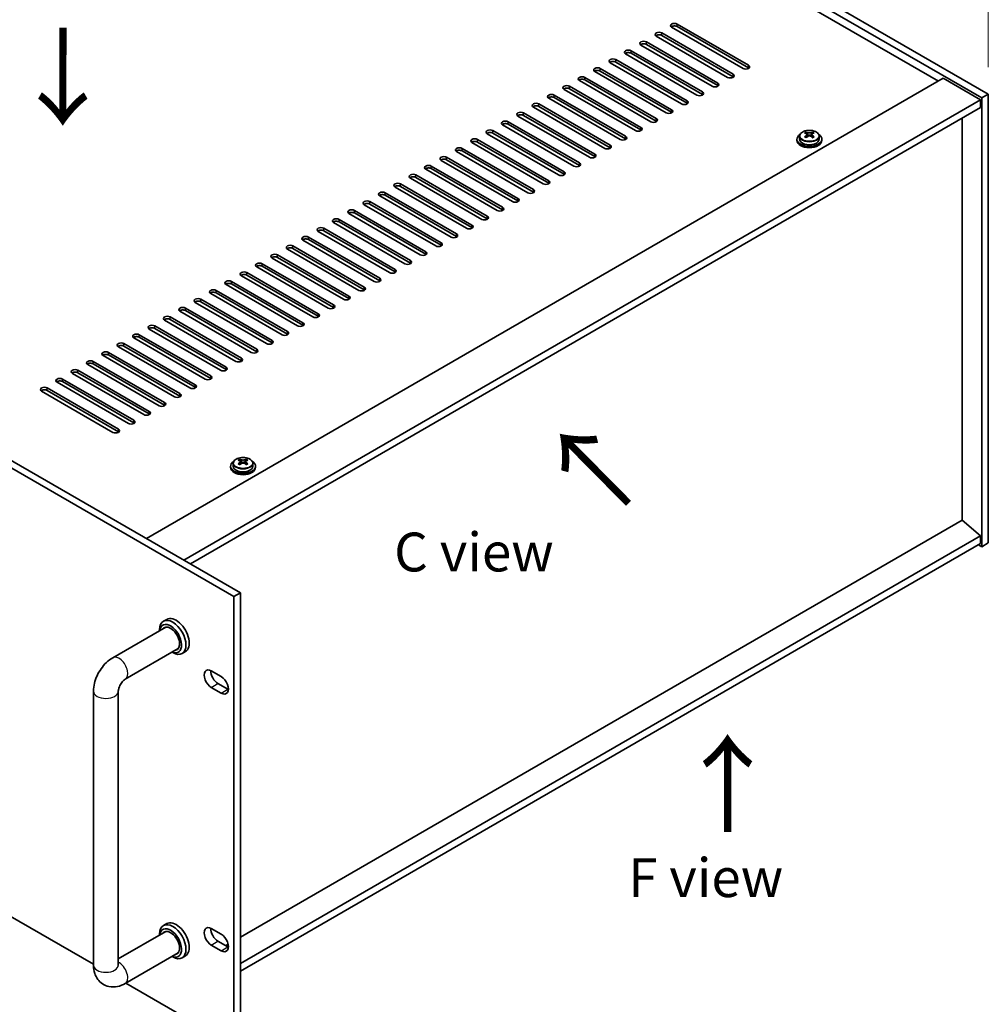
# Model space of a CAD drawing. Units: millimetres. Extents: x 72 to 10298, y 40 to 1586.
# Drawn here: x 711 to 1023, y 321 to 638 of the extents above; entities that cross this region are included whole.
import ezdxf

# ---------------------------------------------------------------- set-up
doc = ezdxf.new("R2010")
doc.units = ezdxf.units.MM
doc.header["$LTSCALE"] = 5
doc.layers.get('Defpoints').update_dxf_attribs({"lineweight": 25})
for name, color, linetype, lineweight in [('Dimension (ISO)', 7, 'Continuous', 18), ('Symbol (ISO)', 7, 'Continuous', 18), ('Visible (ISO)', 7, 'Continuous', 35), ('Visible Narrow (ISO)', 7, 'Continuous', 25)]:
    doc.layers.add(name, color=color, linetype=linetype, lineweight=lineweight)
doc.styles.add('Note Text (TK)', font='txt')
doc.dimstyles.new('Default - Method 1b (TK)', dxfattribs={"dimscale": 5, "dimtxt": 2.5, "dimasz": 2.5, "dimexe": 1, "dimexo": 1.5, "dimgap": 1, "dimtad": 1, "dimtoh": 1, "dimrnd": 1e-08, "dimdsep": 46, "dimtxsty": 'Note Text (TK)', "dimcen": 0.09, "dimdle": 5, "dimclrd": 100, "dimclre": 100, "dimclrt": 7, "dimadec": 1, "dimazin": 1, "dimtfac": 1, "dimtmove": 0, "dimatfit": 3, "dimfxl": 0, "dimtolj": 1, "dimlwd": -1, "dimlwe": -1, "dimarcsym": 0})

# ---------------------------------------------------------------- blocks, each defined once
blk = doc.blocks.new('*D5')
at = {"layer": 'Defpoints', "color": 0, "transparency": 16777216}
for p in [(439.1, 505.14), (780.35, 308.11), (780.35, 230.55)]:
    blk.add_point(p, dxfattribs=at)
at = {"layer": 'Dimension (ISO)', "color": 100, "transparency": 16777216}
for p, q in [((439.1, 496.47), (439.1, 421.79)), ((449.93, 421.32), (769.52, 236.8)), ((780.35, 299.45), (780.35, 224.77))]:
    blk.add_line(p, q, dxfattribs=at)
for points in [[(450.97, 423.12), (448.88, 419.51), (439.1, 427.57)], [(770.57, 238.6), (768.48, 234.99), (780.35, 230.55)]]:
    blk.add_solid(points, dxfattribs=at)
at = {"layer": 'Dimension (ISO)', "color": 7, "transparency": 16777216, "insert": (603.51, 344.31), "char_height": 12.5, "attachment_point": 4, "rotation": 330, "style": 'Note Text (TK)'}
blk.add_mtext('\\A1;{\\Q-30.000;\\W0.816;\\H0.816x;482.6}', dxfattribs=at)
blk = doc.blocks.new('*D6')
at = {"layer": 'Defpoints', "color": 0, "transparency": 16777216}
for p in [(719.33, 789.97), (1023.38, 686.15), (1023.38, 614.42)]:
    blk.add_point(p, dxfattribs=at)
at = {"layer": 'Dimension (ISO)', "color": 100, "transparency": 16777216}
for p, q in [((719.33, 798.63), (719.33, 867.47)), ((730.15, 855.45), (1012.56, 692.4)), ((1023.38, 623.08), (1023.38, 691.93))]:
    blk.add_line(p, q, dxfattribs=at)
for points in [[(731.19, 857.25), (729.11, 853.64), (719.33, 861.7)], [(1013.6, 694.21), (1011.52, 690.6), (1023.38, 686.15)]]:
    blk.add_solid(points, dxfattribs=at)
at = {"layer": 'Dimension (ISO)', "color": 7, "transparency": 16777216, "insert": (868.72, 787.11), "char_height": 12.5, "attachment_point": 4, "rotation": 330, "style": 'Note Text (TK)'}
blk.add_mtext('\\A1;{\\Q-30.000;\\W0.816;\\H0.816x;430}', dxfattribs=at)

msp = doc.modelspace()

# ---------------------------------------------------------------- linework, layer by layer
at = {"layer": 'Visible (ISO)'}
for p, q in [((719.3261, 789.97), (1023.382, 614.4233)), ((1021.2607, 613.1985), (717.2048, 788.7453)), ((1007.2953, 618.6078), (729.5792, 778.9473)), ((441.221, 650.8798), (782.4707, 453.8592)), ((780.3494, 452.6345), (439.0997, 649.6551)), ((918.1999, 634.1213), (941.1809, 620.8532)), ((944.3628, 622.6903), (921.3819, 635.9584)), ((923.1496, 636.979), (946.1306, 623.7109)), ((946.1306, 622.8944), (923.1496, 636.1625)), ((913.2501, 631.2635), (936.2311, 617.9954)), ((939.4131, 619.8326), (916.4321, 633.1006)), ((941.1809, 620.0367), (918.1999, 633.3048)), ((908.3004, 628.4058), (931.2814, 615.1377)), ((934.4633, 616.9748), (911.4824, 630.2429)), ((936.2311, 617.1789), (913.2501, 630.447)), ((903.3506, 625.548), (926.3316, 612.28)), ((926.3316, 611.4635), (903.3506, 624.7315)), ((929.5136, 614.1171), (906.5326, 627.3852)), ((931.2814, 614.3212), (908.3004, 627.5893)), ((919.6141, 608.4016), (896.6331, 621.6697)), ((898.4009, 622.6903), (921.3819, 609.4222)), ((921.3819, 608.6057), (898.4009, 621.8738)), ((924.5639, 611.2593), (901.5829, 624.5274)), ((752.2066, 471.3322), (1008.8863, 619.5264)), ((914.6644, 605.5439), (891.6834, 618.8119)), ((893.4512, 619.8326), (916.4321, 606.5645)), ((916.4321, 605.748), (893.4512, 619.0161)), ((1008.8863, 619.5264), (1020.9072, 612.5862)), ((909.7146, 602.6861), (886.7336, 615.9542)), ((888.5014, 616.9748), (911.4824, 603.7068)), ((911.4824, 602.8903), (888.5014, 616.1583)), ((764.2274, 464.392), (1020.9072, 612.5862)), ((904.7649, 599.8284), (881.7839, 613.0965)), ((883.5517, 614.1171), (906.5326, 600.849)), ((906.5326, 600.0325), (883.5517, 613.3006)), ((1020.9072, 612.5862), (1020.9072, 610.1367)), ((1023.382, 614.4233), (1021.2607, 613.1985)), ((1021.2607, 468.6786), (1021.2607, 613.1985)), ((1023.382, 614.4233), (1023.382, 469.9034)), ((766.3487, 463.1673), (1020.9072, 610.1367)), ((899.8151, 596.9707), (876.8341, 610.2387)), ((878.6019, 611.2593), (901.5829, 597.9913)), ((901.5829, 597.1748), (878.6019, 610.4429)), ((894.8654, 594.1129), (871.8844, 607.381)), ((873.6522, 608.4016), (896.6331, 595.1335)), ((896.6331, 594.317), (873.6522, 607.5851)), ((1014.9321, 477.1906), (1014.9321, 606.687)), ((863.7527, 602.6861), (886.7336, 589.4181)), ((889.9156, 591.2552), (866.9346, 604.5233)), ((868.7024, 605.5439), (891.6834, 592.2758)), ((891.6834, 591.4593), (868.7024, 604.7274)), ((858.8029, 599.8284), (881.7839, 586.5603)), ((884.9659, 588.3974), (861.9849, 601.6655)), ((886.7336, 588.6016), (863.7527, 601.8696)), ((961.7528, 599.9305), (961.7528, 599.5222)), ((962.6028, 600.8838), (962.6028, 599.9305)), ((964.6986, 600.3996), (964.7063, 600.404)), ((964.7063, 601.715), (964.7063, 602.2074)), ((964.9193, 601.4895), (965.2296, 601.3103)), ((964.923, 600.7061), (964.923, 601.4472)), ((966.2761, 601.3103), (966.5863, 601.4895)), ((966.5826, 600.7061), (966.5826, 601.4472)), ((966.7993, 601.715), (966.7993, 602.2074)), ((966.7993, 600.404), (966.807, 600.3996)), ((968.9028, 600.8838), (968.9028, 599.9305)), ((969.7528, 599.9305), (969.7528, 599.5222)), ((853.8532, 596.9707), (876.8341, 583.7026)), ((876.8341, 582.8861), (853.8532, 596.1542)), ((880.0161, 585.5397), (857.0352, 598.8078)), ((881.7839, 585.7438), (858.8029, 599.0119)), ((870.1166, 579.8242), (847.1357, 593.0923)), ((848.9034, 594.1129), (871.8844, 580.8449)), ((871.8844, 580.0284), (848.9034, 593.2964)), ((875.0664, 582.682), (852.0854, 595.95)), ((865.1669, 576.9665), (842.1859, 590.2346)), ((843.9537, 591.2552), (866.9346, 577.9871)), ((866.9346, 577.1706), (843.9537, 590.4387)), ((860.2171, 574.1088), (837.2362, 587.3768)), ((839.0039, 588.3974), (861.9849, 575.1294)), ((861.9849, 574.3129), (839.0039, 587.5809)), ((855.2674, 571.251), (832.2864, 584.5191)), ((834.0542, 585.5397), (857.0352, 572.2716)), ((857.0352, 571.4551), (834.0542, 584.7232)), ((850.3176, 568.3933), (827.3367, 581.6613)), ((829.1044, 582.682), (852.0854, 569.4139)), ((852.0854, 568.5974), (829.1044, 581.8655)), ((845.3679, 565.5355), (822.3869, 578.8036)), ((824.1547, 579.8242), (847.1357, 566.5562)), ((847.1357, 565.7397), (824.1547, 579.0077)), ((814.2552, 574.1088), (837.2362, 560.8407)), ((840.4181, 562.6778), (817.4372, 575.9459)), ((819.2049, 576.9665), (842.1859, 563.6984)), ((842.1859, 562.8819), (819.2049, 576.15)), ((809.3054, 571.251), (832.2864, 557.9829)), ((835.4684, 559.8201), (812.4874, 573.0881)), ((837.2362, 560.0242), (814.2552, 573.2923)), ((804.3557, 568.3933), (827.3367, 555.1252)), ((827.3367, 554.3087), (804.3557, 567.5768)), ((830.5187, 556.9623), (807.5377, 570.2304)), ((832.2864, 557.1664), (809.3054, 570.4345)), ((820.6192, 551.2468), (797.6382, 564.5149)), ((799.406, 565.5355), (822.3869, 552.2675)), ((822.3869, 551.451), (799.406, 564.719)), ((825.5689, 554.1046), (802.5879, 567.3727)), ((815.6694, 548.3891), (792.6884, 561.6572)), ((794.4562, 562.6778), (817.4372, 549.4097)), ((817.4372, 548.5932), (794.4562, 561.8613)), ((810.7197, 545.5314), (787.7387, 558.7994)), ((789.5065, 559.8201), (812.4874, 546.552)), ((812.4874, 545.7355), (789.5065, 559.0036)), ((805.7699, 542.6736), (782.7889, 555.9417)), ((784.5567, 556.9623), (807.5377, 543.6943)), ((807.5377, 542.8778), (784.5567, 556.1458)), ((800.8202, 539.8159), (777.8392, 553.084)), ((779.607, 554.1046), (802.5879, 540.8365)), ((802.5879, 540.02), (779.607, 553.2881)), ((795.8704, 536.9582), (772.8894, 550.2262)), ((774.6572, 551.2468), (797.6382, 537.9788)), ((797.6382, 537.1623), (774.6572, 550.4304)), ((764.7577, 545.5314), (787.7387, 532.2633)), ((790.9207, 534.1004), (767.9397, 547.3685)), ((769.7075, 548.3891), (792.6884, 535.121)), ((792.6884, 534.3045), (769.7075, 547.5726)), ((759.808, 542.6736), (782.7889, 529.4056)), ((785.9709, 531.2427), (762.99, 544.5108)), ((787.7387, 531.4468), (764.7577, 544.7149)), ((754.8582, 539.8159), (777.8392, 526.5478)), ((777.8392, 525.7313), (754.8582, 538.9994)), ((781.0212, 528.3849), (758.0402, 541.653)), ((782.7889, 528.5891), (759.808, 541.8571)), ((771.1217, 522.6695), (748.1407, 535.9375)), ((749.9085, 536.9582), (772.8894, 523.6901)), ((772.8894, 522.8736), (749.9085, 536.1417)), ((776.0714, 525.5272), (753.0905, 538.7953)), ((766.1719, 519.8117), (743.191, 533.0798)), ((744.9587, 534.1004), (767.9397, 520.8324)), ((767.9397, 520.0159), (744.9587, 533.2839)), ((761.2222, 516.954), (738.2412, 530.2221)), ((740.009, 531.2427), (762.99, 517.9746)), ((762.99, 517.1581), (740.009, 530.4262)), ((756.2724, 514.0963), (733.2915, 527.3643)), ((735.0592, 528.3849), (758.0402, 515.1169)), ((758.0402, 514.3004), (735.0592, 527.5684)), ((751.3227, 511.2385), (728.3417, 524.5066)), ((730.1095, 525.5272), (753.0905, 512.2591)), ((753.0905, 511.4426), (730.1095, 524.7107)), ((746.3729, 508.3808), (723.392, 521.6488)), ((725.1597, 522.6695), (748.1407, 509.4014)), ((748.1407, 508.5849), (725.1597, 521.853)), ((741.4232, 505.523), (718.4422, 518.7911)), ((720.21, 519.8117), (743.191, 506.5437)), ((743.191, 505.7272), (720.21, 518.9952)), ((441.5441, 503.724), (735.1251, 334.2249)), ((779.3193, 494.6024), (779.3193, 494.1942)), ((780.1693, 495.5557), (780.1693, 494.6024)), ((782.2651, 495.0715), (782.2728, 495.076)), ((782.2728, 496.3869), (782.2728, 496.8793)), ((782.4858, 496.1614), (782.796, 495.9823)), ((782.4895, 495.3781), (782.4895, 496.1192)), ((783.8425, 495.9823), (784.1528, 496.1614)), ((784.149, 495.3781), (784.149, 496.1192)), ((784.3658, 496.3869), (784.3658, 496.8793)), ((784.3658, 495.076), (784.3735, 495.0715)), ((786.4693, 495.5557), (786.4693, 494.6024)), ((787.3193, 494.6024), (787.3193, 494.1942)), ((1014.9675, 477.211), (782.4707, 342.979)), ((1014.9675, 477.211), (1020.9072, 472.1487)), ((1020.9072, 472.1487), (782.4707, 334.4874)), ((1020.9072, 469.6993), (782.4707, 332.0379)), ((1020.2, 469.291), (1021.2607, 468.6786)), ((1020.9072, 472.1487), (1020.9072, 469.6993)), ((1023.382, 469.9034), (1021.2607, 468.6786)), ((780.3494, 452.6345), (782.4707, 453.8592)), ((782.4707, 453.8592), (782.4707, 309.3393)), ((780.3494, 308.1146), (780.3494, 452.6345)), ((758.7525, 445.2974), (757.6919, 444.685)), ((741.3677, 432.9509), (758.4347, 442.8045)), ((756.4492, 441.6582), (756.4492, 441.9384)), ((745.3677, 426.0227), (762.4347, 435.8763)), ((760.4492, 434.73), (760.6919, 434.5899)), ((764.7525, 434.9051), (763.6919, 434.2927)), ((773.1016, 428.6907), (776.2836, 426.8536)), ((735.1251, 333.9567), (735.1251, 422.1383)), ((743.1251, 333.9567), (743.1251, 422.1383)), ((776.2836, 421.5464), (773.1016, 423.3835)), ((775.2229, 424.6082), (778.4049, 422.7711)), ((758.7525, 347.3178), (757.6919, 346.7054)), ((773.1016, 345.7347), (776.2836, 343.8975)), ((758.4347, 344.825), (743.1251, 335.9859)), ((756.4492, 343.6786), (756.4492, 343.9588)), ((776.2836, 338.5903), (773.1016, 340.4274)), ((775.2229, 341.6522), (778.4049, 339.8151)), ((778.496, 340.6842), (777.6978, 340.2233)), ((762.4347, 337.8967), (745.3677, 328.0431)), ((760.4492, 336.7504), (760.6919, 336.6103)), ((764.7525, 336.9255), (763.6919, 336.3131)), ((745.6, 328.1772), (780.3494, 308.1146))]:
    msp.add_line(p, q, dxfattribs=at)
for centre, major_axis, start_param, end_param in [((917.316, 633.6109), (-1.25, 0), 3.92699082, 7.06858347), ((922.2658, 636.4687), (-1.25, 0), 3.92699082, 7.06858347), ((922.2658, 635.6522), (-1.25, 0), 3.92699082, 5.68192109), ((912.3663, 630.7532), (-1.25, 0), 3.92699082, 7.06858347), ((917.316, 632.7944), (-1.25, 0), 3.92699082, 5.68192109), ((907.4165, 627.8955), (-1.25, 0), 3.92699082, 7.06858347), ((907.4165, 627.079), (-1.25, 0), 3.92699082, 5.68192109), ((912.3663, 629.9367), (-1.25, 0), 3.92699082, 5.68192109), ((902.4668, 625.0377), (-1.25, 0), 3.92699082, 7.06858347), ((902.4668, 624.2212), (-1.25, 0), 3.92699082, 5.68192109), ((897.517, 622.18), (-1.25, 0), 3.92699082, 7.06858347), ((897.517, 621.3635), (-1.25, 0), 3.92699082, 5.68192109), ((945.2467, 623.2006), (1.25, 0), 3.92699082, 7.06858347), ((945.2467, 622.3841), (-1.25, 0), 3.74285687, 3.92699082), ((892.5673, 619.3223), (-1.25, 0), 3.92699082, 7.06858347), ((892.5673, 618.5058), (-1.25, 0), 3.92699082, 5.68192109), ((940.297, 620.3429), (1.25, 0), 3.92699082, 7.06858347), ((940.297, 619.5264), (-1.25, 0), 3.74285687, 3.92699082), ((887.6175, 616.4645), (-1.25, 0), 3.92699082, 7.06858347), ((887.6175, 615.648), (-1.25, 0), 3.92699082, 5.68192109), ((930.3975, 614.6274), (1.25, 0), 3.92699082, 7.06858347), ((935.3472, 617.4851), (1.25, 0), 3.92699082, 7.06858347), ((935.3472, 616.6686), (-1.25, 0), 3.74285687, 3.92699082), ((882.6678, 613.6068), (-1.25, 0), 3.92699082, 7.06858347), ((882.6678, 612.7903), (-1.25, 0), 3.92699082, 5.68192109), ((925.4477, 611.7697), (1.25, 0), 3.92699082, 7.06858347), ((930.3975, 613.8109), (-1.25, 0), 3.74285687, 3.92699082), ((877.718, 610.749), (-1.25, 0), 3.92699082, 7.06858347), ((877.718, 609.9325), (-1.25, 0), 3.92699082, 5.68192109), ((920.498, 608.9119), (1.25, 0), 3.92699082, 7.06858347), ((925.4477, 610.9532), (-1.25, 0), 3.74285687, 3.92699082), ((867.8185, 605.0336), (-1.25, 0), 3.92699082, 7.06858347), ((872.7683, 607.8913), (-1.25, 0), 3.92699082, 7.06858347), ((872.7683, 607.0748), (-1.25, 0), 3.92699082, 5.68192109), ((915.5482, 606.0542), (1.25, 0), 3.92699082, 7.06858347), ((915.5482, 605.2377), (-1.25, 0), 3.74285687, 3.92699082), ((920.498, 608.0954), (-1.25, 0), 3.74285687, 3.92699082), ((862.8688, 602.1758), (-1.25, 0), 3.92699082, 7.06858347), ((867.8185, 604.2171), (-1.25, 0), 3.92699082, 5.68192109), ((910.5985, 603.1964), (1.25, 0), 3.92699082, 7.06858347), ((910.5985, 602.3799), (-1.25, 0), 3.74285687, 3.92699082), ((857.919, 599.3181), (-1.25, 0), 3.92699082, 7.06858347), ((857.919, 598.5016), (-1.25, 0), 3.92699082, 5.68192109), ((862.8688, 601.3593), (-1.25, 0), 3.92699082, 5.68192109), ((905.6487, 600.3387), (1.25, 0), 3.92699082, 7.06858347), ((905.6487, 599.5222), (-1.25, 0), 3.74285687, 3.92699082), ((965.7528, 599.9305), (-4, 0), 5.561933, 10.14603027), ((965.7528, 599.5222), (-4, 0), 0, 3.14159265), ((965.7528, 599.9305), (3.15, 0), 3.14159265, 6.28318531), ((964.4447, 595.5824), (3.9687, 6.8741), 0.73876697, 0.83202936), ((965.4912, 594.6761), (-4.0709, 7.051), 5.63454626, 5.72701128), ((965.4912, 594.9782), (4.0709, 7.051), 0.92215728, 1.0146223), ((964.4447, 594.0719), (-3.9687, 6.8741), 5.45115595, 5.54441834), ((966.0145, 594.9782), (4.0709, -7.051), 2.49295361, 2.58541863), ((966.0145, 594.6761), (-4.0709, -7.051), 4.06374993, 4.15621495), ((964.183, 600.7061), (-0.74, 0), 2.35619449, 2.44398716), ((964.183, 600.7061), (0.74, 0), 5.76428617, 6.28318531), ((965.7528, 601.6124), (-0.74, 0), 0.78539816, 2.35619449), ((965.4912, 594.9782), (4.0709, 7.051), 0.55617403, 0.64863905), ((965.4912, 594.6761), (-4.0709, 7.051), 5.26856301, 5.36102803), ((967.3226, 600.7061), (-0.74, 0), 0, 0.51889914), ((967.3226, 600.7061), (-0.74, 0), 0.69760549, 0.78539816), ((967.061, 595.5824), (3.9687, -6.8741), 2.3095633, 2.40282568), ((966.0145, 594.6761), (-4.0709, -7.051), 3.69776668, 3.7902317), ((966.0145, 594.9782), (4.0709, -7.051), 2.12697035, 2.21943537), ((967.061, 594.0719), (-3.9687, -6.8741), 3.88035962, 3.97362201), ((852.9693, 596.4603), (-1.25, 0), 3.92699082, 7.06858347), ((852.9693, 595.6439), (-1.25, 0), 3.92699082, 5.68192109), ((900.699, 597.481), (1.25, 0), 3.92699082, 7.06858347), ((900.699, 596.6645), (-1.25, 0), 3.74285687, 3.92699082), ((848.0195, 593.6026), (-1.25, 0), 3.92699082, 7.06858347), ((848.0195, 592.7861), (-1.25, 0), 3.92699082, 5.68192109), ((895.7493, 594.6232), (1.25, 0), 3.92699082, 7.06858347), ((895.7493, 593.8067), (-1.25, 0), 3.74285687, 3.92699082), ((843.0698, 590.7449), (-1.25, 0), 3.92699082, 7.06858347), ((843.0698, 589.9284), (-1.25, 0), 3.92699082, 5.68192109), ((890.7995, 591.7655), (1.25, 0), 3.92699082, 7.06858347), ((890.7995, 590.949), (-1.25, 0), 3.74285687, 3.92699082), ((838.12, 587.8871), (-1.25, 0), 3.92699082, 7.06858347), ((838.12, 587.0706), (-1.25, 0), 3.92699082, 5.68192109), ((880.9, 586.05), (1.25, 0), 3.92699082, 7.06858347), ((885.8498, 588.9078), (1.25, 0), 3.92699082, 7.06858347), ((885.8498, 588.0913), (-1.25, 0), 3.74285687, 3.92699082), ((833.1703, 585.0294), (-1.25, 0), 3.92699082, 7.06858347), ((833.1703, 584.2129), (-1.25, 0), 3.92699082, 5.68192109), ((875.9503, 583.1923), (1.25, 0), 3.92699082, 7.06858347), ((880.9, 585.2335), (-1.25, 0), 3.74285687, 3.92699082), ((828.2206, 582.1717), (-1.25, 0), 3.92699082, 7.06858347), ((828.2206, 581.3552), (-1.25, 0), 3.92699082, 5.68192109), ((871.0005, 580.3345), (1.25, 0), 3.92699082, 7.06858347), ((875.9503, 582.3758), (-1.25, 0), 3.74285687, 3.92699082), ((818.3211, 576.4562), (-1.25, 0), 3.92699082, 7.06858347), ((823.2708, 579.3139), (-1.25, 0), 3.92699082, 7.06858347), ((823.2708, 578.4974), (-1.25, 0), 3.92699082, 5.68192109), ((866.0508, 577.4768), (1.25, 0), 3.92699082, 7.06858347), ((866.0508, 576.6603), (-1.25, 0), 3.74285687, 3.92699082), ((871.0005, 579.518), (-1.25, 0), 3.74285687, 3.92699082), ((813.3713, 573.5984), (-1.25, 0), 3.92699082, 7.06858347), ((818.3211, 575.6397), (-1.25, 0), 3.92699082, 5.68192109), ((861.101, 574.6191), (1.25, 0), 3.92699082, 7.06858347), ((861.101, 573.8026), (-1.25, 0), 3.74285687, 3.92699082), ((808.4216, 570.7407), (-1.25, 0), 3.92699082, 7.06858347), ((813.3713, 572.7819), (-1.25, 0), 3.92699082, 5.68192109), ((856.1513, 571.7613), (1.25, 0), 3.92699082, 7.06858347), ((856.1513, 570.9448), (-1.25, 0), 3.74285687, 3.92699082), ((803.4718, 567.883), (-1.25, 0), 3.92699082, 7.06858347), ((803.4718, 567.0665), (-1.25, 0), 3.92699082, 5.68192109), ((808.4216, 569.9242), (-1.25, 0), 3.92699082, 5.68192109), ((851.2015, 568.9036), (1.25, 0), 3.92699082, 7.06858347), ((851.2015, 568.0871), (-1.25, 0), 3.74285687, 3.92699082), ((798.5221, 565.0252), (-1.25, 0), 3.92699082, 7.06858347), ((798.5221, 564.2087), (-1.25, 0), 3.92699082, 5.68192109), ((846.2518, 566.0458), (1.25, 0), 3.92699082, 7.06858347), ((846.2518, 565.2294), (-1.25, 0), 3.74285687, 3.92699082), ((793.5723, 562.1675), (-1.25, 0), 3.92699082, 7.06858347), ((793.5723, 561.351), (-1.25, 0), 3.92699082, 5.68192109), ((841.302, 563.1881), (1.25, 0), 3.92699082, 7.06858347), ((841.302, 562.3716), (-1.25, 0), 3.74285687, 3.92699082), ((788.6226, 559.3098), (-1.25, 0), 3.92699082, 7.06858347), ((788.6226, 558.4933), (-1.25, 0), 3.92699082, 5.68192109), ((836.3523, 560.3304), (1.25, 0), 3.92699082, 7.06858347), ((836.3523, 559.5139), (-1.25, 0), 3.74285687, 3.92699082), ((783.6728, 556.452), (-1.25, 0), 3.92699082, 7.06858347), ((783.6728, 555.6355), (-1.25, 0), 3.92699082, 5.68192109), ((826.4528, 554.6149), (1.25, 0), 3.92699082, 7.06858347), ((831.4025, 557.4726), (1.25, 0), 3.92699082, 7.06858347), ((831.4025, 556.6561), (-1.25, 0), 3.74285687, 3.92699082), ((778.7231, 553.5943), (-1.25, 0), 3.92699082, 7.06858347), ((778.7231, 552.7778), (-1.25, 0), 3.92699082, 5.68192109), ((821.503, 551.7572), (1.25, 0), 3.92699082, 7.06858347), ((826.4528, 553.7984), (-1.25, 0), 3.74285687, 3.92699082), ((768.8236, 547.8788), (-1.25, 0), 3.92699082, 7.06858347), ((773.7733, 550.7365), (-1.25, 0), 3.92699082, 7.06858347), ((773.7733, 549.92), (-1.25, 0), 3.92699082, 5.68192109), ((816.5533, 548.8994), (1.25, 0), 3.92699082, 7.06858347), ((816.5533, 548.0829), (-1.25, 0), 3.74285687, 3.92699082), ((821.503, 550.9407), (-1.25, 0), 3.74285687, 3.92699082), ((763.8738, 545.0211), (-1.25, 0), 3.92699082, 7.06858347), ((768.8236, 547.0623), (-1.25, 0), 3.92699082, 5.68192109), ((811.6035, 546.0417), (1.25, 0), 3.92699082, 7.06858347), ((811.6035, 545.2252), (-1.25, 0), 3.74285687, 3.92699082), ((758.9241, 542.1633), (-1.25, 0), 3.92699082, 7.06858347), ((763.8738, 544.2046), (-1.25, 0), 3.92699082, 5.68192109), ((806.6538, 543.1839), (1.25, 0), 3.92699082, 7.06858347), ((806.6538, 542.3674), (-1.25, 0), 3.74285687, 3.92699082), ((753.9743, 539.3056), (-1.25, 0), 3.92699082, 7.06858347), ((753.9743, 538.4891), (-1.25, 0), 3.92699082, 5.68192109), ((758.9241, 541.3468), (-1.25, 0), 3.92699082, 5.68192109), ((801.704, 540.3262), (1.25, 0), 3.92699082, 7.06858347), ((801.704, 539.5097), (-1.25, 0), 3.74285687, 3.92699082), ((749.0246, 536.4478), (-1.25, 0), 3.92699082, 7.06858347), ((749.0246, 535.6314), (-1.25, 0), 3.92699082, 5.68192109), ((796.7543, 537.4685), (1.25, 0), 3.92699082, 7.06858347), ((796.7543, 536.652), (-1.25, 0), 3.74285687, 3.92699082), ((744.0748, 533.5901), (-1.25, 0), 3.92699082, 7.06858347), ((744.0748, 532.7736), (-1.25, 0), 3.92699082, 5.68192109), ((791.8046, 534.6107), (1.25, 0), 3.92699082, 7.06858347), ((791.8046, 533.7942), (-1.25, 0), 3.74285687, 3.92699082), ((739.1251, 530.7324), (-1.25, 0), 3.92699082, 7.06858347), ((739.1251, 529.9159), (-1.25, 0), 3.92699082, 5.68192109), ((786.8548, 531.753), (1.25, 0), 3.92699082, 7.06858347), ((786.8548, 530.9365), (-1.25, 0), 3.74285687, 3.92699082), ((734.1754, 527.8746), (-1.25, 0), 3.92699082, 7.06858347), ((734.1754, 527.0581), (-1.25, 0), 3.92699082, 5.68192109), ((776.9553, 526.0375), (1.25, 0), 3.92699082, 7.06858347), ((781.9051, 528.8953), (1.25, 0), 3.92699082, 7.06858347), ((781.9051, 528.0788), (-1.25, 0), 3.74285687, 3.92699082), ((729.2256, 525.0169), (-1.25, 0), 3.92699082, 7.06858347), ((729.2256, 524.2004), (-1.25, 0), 3.92699082, 5.68192109), ((772.0056, 523.1798), (1.25, 0), 3.92699082, 7.06858347), ((776.9553, 525.221), (-1.25, 0), 3.74285687, 3.92699082), ((719.3261, 519.3014), (-1.25, 0), 3.92699082, 7.06858347), ((724.2759, 522.1592), (-1.25, 0), 3.92699082, 7.06858347), ((724.2759, 521.3427), (-1.25, 0), 3.92699082, 5.68192109), ((767.0558, 520.322), (1.25, 0), 3.92699082, 7.06858347), ((767.0558, 519.5055), (-1.25, 0), 3.74285687, 3.92699082), ((772.0056, 522.3633), (-1.25, 0), 3.74285687, 3.92699082), ((719.3261, 518.4849), (-1.25, 0), 3.92699082, 5.68192109), ((762.1061, 517.4643), (1.25, 0), 3.92699082, 7.06858347), ((762.1061, 516.6478), (-1.25, 0), 3.74285687, 3.92699082), ((757.1563, 514.6066), (1.25, 0), 3.92699082, 7.06858347), ((757.1563, 513.7901), (-1.25, 0), 3.74285687, 3.92699082), ((752.2066, 511.7488), (1.25, 0), 3.92699082, 7.06858347), ((752.2066, 510.9323), (-1.25, 0), 3.74285687, 3.92699082), ((747.2568, 508.8911), (1.25, 0), 3.92699082, 7.06858347), ((747.2568, 508.0746), (-1.25, 0), 3.74285687, 3.92699082), ((742.3071, 506.0334), (1.25, 0), 3.92699082, 7.06858347), ((742.3071, 505.2169), (-1.25, 0), 3.74285687, 3.92699082), ((783.3193, 494.6024), (-4, 0), 5.561933, 10.14603027), ((783.3193, 494.6024), (3.15, 0), 3.14159265, 6.28318531), ((782.0111, 490.2544), (3.9687, 6.8741), 0.73876697, 0.83202936), ((783.0576, 489.3481), (-4.0709, 7.051), 5.63454626, 5.72701128), ((783.0576, 489.6502), (4.0709, 7.051), 0.92215728, 1.0146223), ((782.0111, 488.7439), (-3.9687, 6.8741), 5.45115595, 5.54441834), ((783.5809, 489.6502), (4.0709, -7.051), 2.49295361, 2.58541863), ((783.5809, 489.3481), (-4.0709, -7.051), 4.06374993, 4.15621495), ((781.7495, 495.3781), (-0.74, 0), 2.35619449, 2.44398716), ((781.7495, 495.3781), (0.74, 0), 5.76428617, 6.28318531), ((783.3193, 496.2844), (-0.74, 0), 0.78539816, 2.35619449), ((783.0576, 489.6502), (4.0709, 7.051), 0.55617403, 0.64863905), ((783.0576, 489.3481), (-4.0709, 7.051), 5.26856301, 5.36102803), ((784.889, 495.3781), (-0.74, 0), 0, 0.51889914), ((784.889, 495.3781), (-0.74, 0), 0.69760549, 0.78539816), ((784.6274, 490.2544), (3.9687, -6.8741), 2.3095633, 2.40282568), ((783.5809, 489.3481), (-4.0709, -7.051), 3.69776668, 3.7902317), ((783.5809, 489.6502), (4.0709, -7.051), 2.12697035, 2.21943537), ((784.6274, 488.7439), (-3.9687, -6.8741), 3.88035962, 3.97362201), ((783.3193, 494.1942), (-4, 0), 0, 3.14159265), ((760.6919, 439.4889), (3, -5.1962), 5.49778714, 10.21017612), ((759.9847, 439.0806), (-2.5, 4.3301), 2.49809154, 6.92668642), ((761.7525, 440.1013), (-3, 5.1962), 3.14159265, 6.28318531), ((759.9847, 439.0806), (-2.05, 3.5507), 2.92027821, 6.50449975), ((773.1016, 426.0371), (-1.625, 2.8146), 5.49778714, 8.6393798), ((775.2229, 427.2618), (1.625, -2.8146), 3.85275387, 5.49778714), ((776.2836, 424.2), (1.625, -2.8146), 5.49778714, 8.6393798), ((778.4049, 425.4247), (1.625, -2.8146), 5.49778714, 5.57202409), ((760.6919, 341.5093), (3, -5.1962), 5.49778714, 10.21017612), ((759.9847, 341.101), (-2.5, 4.3301), 2.49809154, 6.92668642), ((761.7525, 342.1217), (-3, 5.1962), 3.14159265, 6.28318531), ((773.1016, 343.081), (-1.625, 2.8146), 5.49778714, 8.6393798), ((775.2229, 344.3058), (1.625, -2.8146), 3.85275387, 5.49778714), ((759.9847, 341.101), (-2.05, 3.5507), 2.92027821, 6.50449975), ((776.2836, 341.2439), (1.625, -2.8146), 5.49778714, 8.6393798), ((778.4049, 342.4687), (1.625, -2.8146), 5.49778714, 5.57202409)]:
    msp.add_ellipse(centre, major_axis=major_axis, ratio=0.57735027, start_param=start_param, end_param=end_param, dxfattribs=at)
for points, knots in [([(962.6028, 600.8838), (962.6028, 601.0782), (962.653, 601.272), (962.8476, 601.6442), (962.9962, 601.8214), (963.3813, 602.1448), (963.6223, 602.2892), (964.1683, 602.5253), (964.4737, 602.6166), (965.1159, 602.7374), (965.4524, 602.7671), (966.124, 602.7626), (966.4588, 602.7286), (967.0946, 602.5997), (967.3955, 602.5049), (967.934, 602.2615), (968.1714, 602.1128), (968.555, 601.7739), (968.7021, 601.5835), (968.8654, 601.2198), (968.9028, 601.0519), (968.9028, 600.8838)], [5.49778714, 5.49778714, 5.49778714, 5.49778714, 5.79094522, 5.79094522, 6.09996062, 6.09996062, 6.42572043, 6.42572043, 6.7535856, 6.7535856, 7.08013516, 7.08013516, 7.40612231, 7.40612231, 7.73275181, 7.73275181, 8.06067531, 8.06067531, 8.38582545, 8.38582545, 8.6393798, 8.6393798, 8.6393798, 8.6393798]), ([(964.7063, 601.1108), (964.7716, 601.1589), (964.8286, 601.2158), (964.9043, 601.3331), (964.923, 601.3934), (964.923, 601.5011), (964.9043, 601.5555), (964.8286, 601.6488), (964.7716, 601.6876), (964.7063, 601.715)], [0.338363496, 0.338363496, 0.338363496, 0.338363496, 0.366348036, 0.366348036, 0.394332577, 0.394332577, 0.422317117, 0.422317117, 0.450301658, 0.450301658, 0.450301658, 0.450301658]), ([(965.2296, 602.0171), (965.2949, 601.9897), (965.3779, 601.9659), (965.5602, 601.9341), (965.6595, 601.9263), (965.8461, 601.9263), (965.9454, 601.9341), (966.1278, 601.9659), (966.2107, 601.9897), (966.2761, 602.0171)], [0.225164225, 0.225164225, 0.225164225, 0.225164225, 0.253148765, 0.253148765, 0.281133306, 0.281133306, 0.309117846, 0.309117846, 0.337102387, 0.337102387, 0.337102387, 0.337102387]), ([(966.2761, 600.8087), (966.2107, 600.8568), (966.1278, 600.8987), (965.9454, 600.9544), (965.8461, 600.9682), (965.6595, 600.9682), (965.5602, 600.9544), (965.3779, 600.8987), (965.2949, 600.8568), (965.2296, 600.8087)], [0, 0, 0, 0, 0.027984541, 0.027984541, 0.055969081, 0.055969081, 0.083953622, 0.083953622, 0.111938162, 0.111938162, 0.111938162, 0.111938162]), ([(966.7993, 601.715), (966.734, 601.6876), (966.677, 601.6488), (966.6013, 601.5555), (966.5826, 601.5011), (966.5826, 601.3934), (966.6013, 601.3331), (966.677, 601.2158), (966.734, 601.1589), (966.7993, 601.1108)], [0.113199271, 0.113199271, 0.113199271, 0.113199271, 0.141183811, 0.141183811, 0.169168352, 0.169168352, 0.197152892, 0.197152892, 0.225137433, 0.225137433, 0.225137433, 0.225137433]), ([(780.1693, 495.5557), (780.1693, 495.7501), (780.2195, 495.944), (780.414, 496.3161), (780.5626, 496.4933), (780.9477, 496.8168), (781.1888, 496.9611), (781.7347, 497.1972), (782.0401, 497.2886), (782.6823, 497.4094), (783.0189, 497.439), (783.6904, 497.4346), (784.0252, 497.4005), (784.6611, 497.2717), (784.9619, 497.1768), (785.5005, 496.9334), (785.7379, 496.7848), (786.1214, 496.4458), (786.2686, 496.2554), (786.4318, 495.8917), (786.4693, 495.7239), (786.4693, 495.5557)], [5.49778714, 5.49778714, 5.49778714, 5.49778714, 5.79094522, 5.79094522, 6.09996062, 6.09996062, 6.42572043, 6.42572043, 6.7535856, 6.7535856, 7.08013516, 7.08013516, 7.40612231, 7.40612231, 7.73275181, 7.73275181, 8.06067531, 8.06067531, 8.38582545, 8.38582545, 8.6393798, 8.6393798, 8.6393798, 8.6393798]), ([(782.2728, 495.7827), (782.3381, 495.8308), (782.3951, 495.8878), (782.4708, 496.005), (782.4895, 496.0653), (782.4895, 496.173), (782.4708, 496.2274), (782.3951, 496.3207), (782.3381, 496.3596), (782.2728, 496.3869)], [0.338363496, 0.338363496, 0.338363496, 0.338363496, 0.366348036, 0.366348036, 0.394332577, 0.394332577, 0.422317117, 0.422317117, 0.450301658, 0.450301658, 0.450301658, 0.450301658]), ([(782.796, 496.689), (782.8614, 496.6617), (782.9443, 496.6378), (783.1266, 496.6061), (783.226, 496.5982), (783.4126, 496.5982), (783.5119, 496.6061), (783.6942, 496.6378), (783.7772, 496.6617), (783.8425, 496.689)], [0.225164225, 0.225164225, 0.225164225, 0.225164225, 0.253148765, 0.253148765, 0.281133306, 0.281133306, 0.309117846, 0.309117846, 0.337102387, 0.337102387, 0.337102387, 0.337102387]), ([(783.8425, 495.4806), (783.7772, 495.5287), (783.6942, 495.5706), (783.5119, 495.6263), (783.4126, 495.6401), (783.226, 495.6401), (783.1266, 495.6263), (782.9443, 495.5706), (782.8614, 495.5287), (782.796, 495.4806)], [0, 0, 0, 0, 0.027984541, 0.027984541, 0.055969081, 0.055969081, 0.083953622, 0.083953622, 0.111938162, 0.111938162, 0.111938162, 0.111938162]), ([(784.3658, 496.3869), (784.3004, 496.3596), (784.2435, 496.3207), (784.1678, 496.2274), (784.149, 496.173), (784.149, 496.0653), (784.1678, 496.005), (784.2435, 495.8878), (784.3004, 495.8308), (784.3658, 495.7827)], [0.113199271, 0.113199271, 0.113199271, 0.113199271, 0.141183811, 0.141183811, 0.169168352, 0.169168352, 0.197152892, 0.197152892, 0.225137433, 0.225137433, 0.225137433, 0.225137433]), ([(735.1251, 422.1383), (735.1251, 423.0141), (735.2418, 423.8735), (735.6483, 425.5528), (735.9394, 426.3729), (736.6677, 427.951), (737.1052, 428.7086), (738.1076, 430.1284), (738.6723, 430.7906), (739.9234, 431.9823), (740.6093, 432.513), (741.3677, 432.9509)], [3.14159265, 3.14159265, 3.14159265, 3.14159265, 3.45575192, 3.45575192, 3.76991118, 3.76991118, 4.08407045, 4.08407045, 4.39822972, 4.39822972, 4.71238898, 4.71238898, 4.71238898, 4.71238898]), ([(743.1251, 422.1383), (743.1251, 422.2215), (743.1317, 422.3345), (743.1707, 422.6129), (743.2047, 422.7816), (743.3094, 423.1628), (743.3829, 423.3779), (743.5713, 423.8309), (743.6884, 424.0694), (743.9554, 424.5358), (744.1061, 424.7633), (744.4167, 425.1729), (744.5765, 425.3558), (744.8743, 425.655), (745.0132, 425.7748), (745.2245, 425.9342), (745.3047, 425.9863), (745.3677, 426.0227)], [3.14159265, 3.14159265, 3.14159265, 3.14159265, 3.31543574, 3.31543574, 3.50207258, 3.50207258, 3.70486895, 3.70486895, 3.92072511, 3.92072511, 4.14178518, 4.14178518, 4.3579752, 4.3579752, 4.56028412, 4.56028412, 4.71238898, 4.71238898, 4.71238898, 4.71238898]), ([(745.3677, 328.0431), (744.6093, 327.6052), (743.7754, 327.2566), (741.9961, 326.8969), (741.0548, 326.8671), (739.3892, 327.2314), (738.6762, 327.5269), (737.4576, 328.3363), (736.9463, 328.8311), (736.0895, 329.9707), (735.7668, 330.6219), (735.2677, 332.0961), (735.1471, 332.921), (735.126, 333.8049), (735.1251, 333.8809), (735.1251, 333.9567)], [1.57079633, 1.57079633, 1.57079633, 1.57079633, 1.88495559, 1.88495559, 2.17439585, 2.17439585, 2.39243585, 2.39243585, 2.59723959, 2.59723959, 2.82554646, 2.82554646, 3.1143972, 3.1143972, 3.14159265, 3.14159265, 3.14159265, 3.14159265]), ([(743.1356, 333.7986), (743.1356, 333.7986), (743.1294, 333.8303), (743.1257, 333.909), (743.1251, 333.9315), (743.1251, 333.9567)], [2.928939979, 2.928939979, 2.928939979, 2.928939979, 3.088892659, 3.088892659, 3.141592654, 3.141592654, 3.141592654, 3.141592654])]:
    msp.add_open_spline(points, degree=3, knots=knots, dxfattribs=at)
at = {"layer": 'Visible Narrow (ISO)'}
for p, q in [((918.1999, 633.3048), (918.1999, 634.1213)), ((923.1496, 636.1625), (923.1496, 636.979)), ((913.2501, 630.447), (913.2501, 631.2635)), ((908.3004, 627.5893), (908.3004, 628.4058)), ((903.3506, 624.7315), (903.3506, 625.548)), ((898.4009, 621.8738), (898.4009, 622.6903)), ((946.1306, 622.8944), (946.1306, 623.7109)), ((893.4512, 619.0161), (893.4512, 619.8326)), ((941.1809, 620.0367), (941.1809, 620.8532)), ((888.5014, 616.1583), (888.5014, 616.9748)), ((931.2814, 614.3212), (931.2814, 615.1377)), ((936.2311, 617.1789), (936.2311, 617.9954)), ((883.5517, 613.3006), (883.5517, 614.1171)), ((926.3316, 611.4635), (926.3316, 612.28)), ((878.6019, 610.4429), (878.6019, 611.2593)), ((921.3819, 608.6057), (921.3819, 609.4222)), ((873.6522, 607.5851), (873.6522, 608.4016)), ((916.4321, 605.748), (916.4321, 606.5645)), ((863.7527, 601.8696), (863.7527, 602.6861)), ((868.7024, 604.7274), (868.7024, 605.5439)), ((911.4824, 602.8903), (911.4824, 603.7068)), ((858.8029, 599.0119), (858.8029, 599.8284)), ((906.5326, 600.0325), (906.5326, 600.849)), ((964.7063, 600.404), (964.7063, 601.1108)), ((965.2296, 601.3103), (965.2296, 602.0171)), ((966.2761, 602.0171), (966.2761, 601.3103)), ((966.7993, 601.1108), (966.7993, 600.404)), ((853.8532, 596.1542), (853.8532, 596.9707)), ((901.5829, 597.1748), (901.5829, 597.9913)), ((848.9034, 593.2964), (848.9034, 594.1129)), ((896.6331, 594.317), (896.6331, 595.1335)), ((843.9537, 590.4387), (843.9537, 591.2552)), ((891.6834, 591.4593), (891.6834, 592.2758)), ((839.0039, 587.5809), (839.0039, 588.3974)), ((881.7839, 585.7438), (881.7839, 586.5603)), ((886.7336, 588.6016), (886.7336, 589.4181)), ((834.0542, 584.7232), (834.0542, 585.5397)), ((876.8341, 582.8861), (876.8341, 583.7026)), ((829.1044, 581.8655), (829.1044, 582.682)), ((871.8844, 580.0284), (871.8844, 580.8449)), ((824.1547, 579.0077), (824.1547, 579.8242)), ((866.9346, 577.1706), (866.9346, 577.9871)), ((814.2552, 573.2923), (814.2552, 574.1088)), ((819.2049, 576.15), (819.2049, 576.9665)), ((861.9849, 574.3129), (861.9849, 575.1294)), ((809.3054, 570.4345), (809.3054, 571.251)), ((857.0352, 571.4551), (857.0352, 572.2716)), ((804.3557, 567.5768), (804.3557, 568.3933)), ((852.0854, 568.5974), (852.0854, 569.4139)), ((799.406, 564.719), (799.406, 565.5355)), ((847.1357, 565.7397), (847.1357, 566.5562)), ((794.4562, 561.8613), (794.4562, 562.6778)), ((842.1859, 562.8819), (842.1859, 563.6984)), ((789.5065, 559.0036), (789.5065, 559.8201)), ((837.2362, 560.0242), (837.2362, 560.8407)), ((784.5567, 556.1458), (784.5567, 556.9623)), ((827.3367, 554.3087), (827.3367, 555.1252)), ((832.2864, 557.1664), (832.2864, 557.9829)), ((779.607, 553.2881), (779.607, 554.1046)), ((822.3869, 551.451), (822.3869, 552.2675)), ((774.6572, 550.4304), (774.6572, 551.2468)), ((817.4372, 548.5932), (817.4372, 549.4097)), ((764.7577, 544.7149), (764.7577, 545.5314)), ((769.7075, 547.5726), (769.7075, 548.3891)), ((812.4874, 545.7355), (812.4874, 546.552)), ((759.808, 541.8571), (759.808, 542.6736)), ((807.5377, 542.8778), (807.5377, 543.6943)), ((754.8582, 538.9994), (754.8582, 539.8159)), ((802.5879, 540.02), (802.5879, 540.8365)), ((749.9085, 536.1417), (749.9085, 536.9582)), ((797.6382, 537.1623), (797.6382, 537.9788)), ((744.9587, 533.2839), (744.9587, 534.1004)), ((792.6884, 534.3045), (792.6884, 535.121)), ((740.009, 530.4262), (740.009, 531.2427)), ((787.7387, 531.4468), (787.7387, 532.2633)), ((735.0592, 527.5684), (735.0592, 528.3849)), ((777.8392, 525.7313), (777.8392, 526.5478)), ((782.7889, 528.5891), (782.7889, 529.4056)), ((730.1095, 524.7107), (730.1095, 525.5272)), ((772.8894, 522.8736), (772.8894, 523.6901)), ((725.1597, 521.853), (725.1597, 522.6695)), ((767.9397, 520.0159), (767.9397, 520.8324)), ((720.21, 518.9952), (720.21, 519.8117)), ((762.99, 517.1581), (762.99, 517.9746)), ((758.0402, 514.3004), (758.0402, 515.1169)), ((753.0905, 511.4426), (753.0905, 512.2591)), ((748.1407, 508.5849), (748.1407, 509.4014)), ((743.191, 505.7272), (743.191, 506.5437)), ((782.2728, 495.076), (782.2728, 495.7827)), ((782.796, 495.9823), (782.796, 496.689)), ((783.8425, 496.689), (783.8425, 495.9823)), ((784.3658, 495.7827), (784.3658, 495.076)), ((773.1016, 423.3835), (775.2229, 424.6082)), ((776.2836, 421.5464), (778.4049, 422.7711)), ((773.1016, 340.4274), (775.2229, 341.6522)), ((776.2836, 338.5903), (778.4049, 339.8151))]:
    msp.add_line(p, q, dxfattribs=at)
for centre in [(965.7528, 600.9958), (783.3193, 495.6677)]:
    msp.add_ellipse(centre, major_axis=(-3.0575, 0), ratio=0.57735027, dxfattribs=at)
for centre, major_axis, start_param, end_param in [((965.7528, 600.8838), (3.15, 0), 3.14159265, 6.28318531), ((783.3193, 495.5557), (3.15, 0), 3.14159265, 6.28318531), ((743.3677, 429.4868), (-2, 3.4641), 3.14159265, 6.28318531), ((739.1251, 422.1383), (-4, 0), 0, 3.14159265), ((739.1251, 333.9567), (-4, 0), 0, 3.14159265), ((743.3677, 331.5072), (2, -3.4641), 0, 2.4420865)]:
    msp.add_ellipse(centre, major_axis=major_axis, ratio=0.57735027, start_param=start_param, end_param=end_param, dxfattribs=at)

# ---------------------------------------------------------------- texts
at = {"layer": 'Symbol (ISO)', "color": 7, "char_height": 25, "width": 45.705753, "attachment_point": 4, "line_spacing_factor": 1.5, "style": 'Note Text (TK)'}
for insert, rotation in [((742.3318, 620.5158), 179.888317), ((884.6657, 481.4887), 44.673106)]:
    msp.add_mtext('{\\fＭＳ Ｐゴシック|b0|i0;\\H25.0000;↑}', dxfattribs=dict(at, insert=insert, rotation=rotation))
at = {"layer": 'Symbol (ISO)', "color": 7, "attachment_point": 4, "line_spacing_factor": 1.5, "style": 'Note Text (TK)'}
for s, insert, char_height, width in [('{\\fＭＳ Ｐゴシック|b0|i0;C view}', (831.9881, 466.9861), 12.5, 52.485383), ('{\\fＭＳ Ｐゴシック|b0|i0;\\H25.0000;↑}', (922.3388, 392.0503), 25, 45.705753), ('{\\fＭＳ Ｐゴシック|b0|i0;F view}', (907.3779, 362.1307), 12.5, 50.365496)]:
    msp.add_mtext(s, dxfattribs=dict(at, insert=insert, char_height=char_height, width=width))

# ---------------------------------------------------------------- dimensions: what is measured, and where the dimension line sits
at = {"layer": 'Dimension (ISO)', "color": 100, "true_color": 0x00ff3f}
for base, p1, p2, picture, middle in [((1023.382, 686.152), (719.3261, 789.97), (1023.382, 614.4233), '*D6', (871.3541, 773.9254)), ((780.3494, 230.5474), (439.0997, 505.1352), (780.3494, 308.1146), '*D5', (609.7246, 329.0577))]:
    dim = msp.add_linear_dim(base=base, p1=p1, p2=p2, angle=150, text='{\\Q-30.000;\\W0.816;\\H0.816x;<>}', dimstyle='Default - Method 1b (TK)', override={"dimgap": 1, "dimtoh": 0, "dimdec": 2, "dimlfac": 1.224745, "dimtol": 0, "dimlim": 0, "dimtp": 0, "dimtm": 0, "dimtdec": 2, "dimtofl": 0, "dimatfit": 1}, dxfattribs=at)
    dim.commit()
    dim.dimension.update_dxf_attribs({"geometry": picture, "text_midpoint": middle, "dimtype": 160})

doc.saveas('drawing.dxf')
